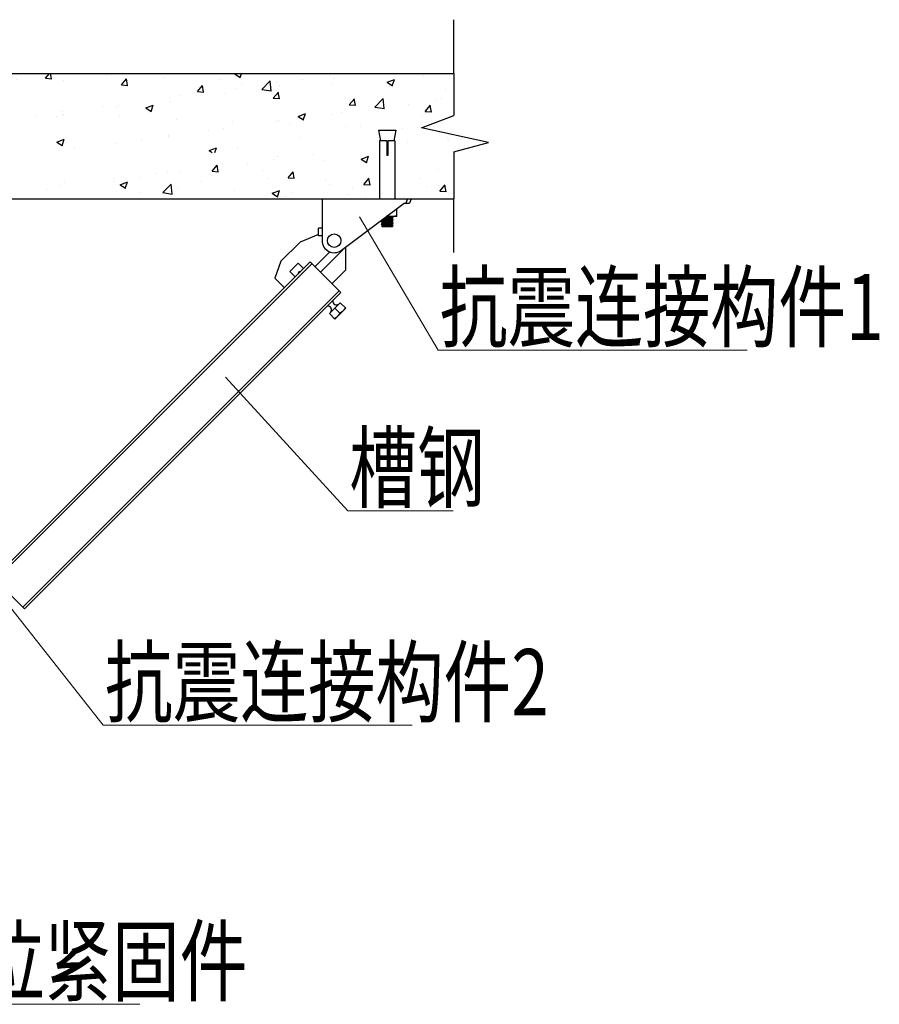
# Model space of a CAD drawing. Extents: x -1069802 to 3709200, y -1510837 to 973127.
# Drawn here: x 991797 to 995043, y -1282717 to -1278998 of the extents above; entities that cross this region are included whole.
import ezdxf

# ---------------------------------------------------------------- set-up
doc = ezdxf.new("R2010")
doc.units = 0
doc.header["$LTSCALE"] = 1000
doc.header["$MEASUREMENT"] = 0
doc.layers.add('M-COM-BZ', color=120, linetype='Continuous', lineweight=0)
doc.styles.add('天和汉字', font='天和字符.shx', dxfattribs={"width": 0.7, "bigfont": '天和汉字.shx'})

msp = doc.modelspace()

# ---------------------------------------------------------------- hatches: boundary and pattern name
h = msp.add_hatch()
h.set_pattern_fill('AR-CONC', color=256, scale=40, style=0)
h.set_pattern_definition([(50, (634413.92, -750628.33), (286.90407, -25.10085), [30, -330]), (355, (634413.92, -750628.33), (-55.50053, 300.87685), [24, -264]), (100.4514, (634437.82, -750630.43), (231.40375, 275.77582), [25.49608, -280.45684]), (46.1842, (634413.9, -750548.33), (426.89642, -66.2076), [45, -495]), (96.6356, (634449.5, -750553.85), (373.86508, 389.64715), [38.24412, -420.6852]), (351.1842, (634413.9, -750548.33), (373.86478, 389.64744), [36, -396]), (21, (634453.92, -750568.33), (238.76282, -161.04756), [30, -330]), (326, (634453.92, -750568.33), (97.32613, 290.06002), [24, -264]), (71.4514, (634473.8, -750581.75), (336.08905, 129.0122), [25.49608, -280.45684]), (37.5, (634413.92, -750628.33), (4.863942, 133.157542), [0, -260.8, 0, -268, 0, -265]), (7.5, (634413.92, -750628.33), (105.227815, 157.764685), [0, -152.8, 0, -254.8, 0, -101]), (327.5, (634324.72, -750628.33), (213.528974, -9.021949), [0, -100, 0, -312, 0, -414]), (317.5, (634284.72, -750628.33), (233.27447, 40.041993), [0, -130, 0, -207.2, 0, -294])])
h.paths.add_polyline_path([(989453.7, -1279461.8), (989200.8, -1279406.9), (989322.6, -1279359.8), (989322.6, -1279201.2), (993436, -1279201.2), (993436, -1279359.8), (993314.1, -1279406.9), (993567.1, -1279461.8), (993436, -1279496.9), (993436, -1279674.5), (989322.6, -1279674.5), (989322.6, -1279496.9)])
edge = h.paths.add_edge_path(flags=16)
edge.add_line((989657.3, -1279416), (989722.9, -1279416))
edge.add_line((989688.3, -1279456.1), (989661, -1279456.1))
edge.add_line((989719.2, -1279456.1), (989691.9, -1279456.1))
edge.add_line((989688.3, -1279474.3), (989691.9, -1279474.3))
edge.add_line((989661, -1279510.7), (989661, -1279510.7))
edge.add_line((989691.9, -1279510.7), (989688.3, -1279510.7))
edge.add_line((989719.2, -1279510.7), (989719.2, -1279510.7))
edge.add_line((989657.3, -1279416), (989664.8, -1279456.1))
edge.add_line((989719.2, -1279510.7), (989719.2, -1279674.5))
edge.add_line((989719.2, -1279456.1), (989719.2, -1279510.7))
edge.add_line((989722.9, -1279416), (989715.4, -1279456.1))
edge.add_line((989691.9, -1279456.1), (989691.9, -1279510.7))
edge.add_line((989688.3, -1279456.1), (989688.3, -1279510.7))
edge.add_line((989661, -1279456.1), (989661, -1279510.7))
edge.add_line((989661, -1279510.7), (989661, -1279674.5))
edge.add_line((991440.4, -1279416), (991506, -1279416))
edge.add_line((991471.4, -1279456.1), (991444.1, -1279456.1))
edge.add_line((991502.3, -1279456.1), (991475, -1279456.1))
edge.add_line((991471.4, -1279474.3), (991475, -1279474.3))
edge.add_line((991444.1, -1279510.7), (991444.1, -1279510.7))
edge.add_line((991475, -1279510.7), (991471.4, -1279510.7))
edge.add_line((991502.3, -1279510.7), (991502.3, -1279510.7))
edge.add_line((991440.4, -1279416), (991447.9, -1279456.1))
edge.add_line((991502.3, -1279510.7), (991502.3, -1279674.5))
edge.add_line((991502.3, -1279456.1), (991502.3, -1279510.7))
edge.add_line((991475, -1279456.1), (991475, -1279510.7))
edge.add_line((991471.4, -1279456.1), (991471.4, -1279510.7))
edge.add_line((991506, -1279416), (991498.4, -1279456.1))
edge.add_line((991444.1, -1279456.1), (991444.1, -1279510.7))
edge.add_line((991444.1, -1279510.7), (991444.1, -1279674.5))
edge.add_line((993151.7, -1279416), (993159.2, -1279456.1))
edge.add_line((993213.6, -1279510.7), (993213.6, -1279674.5))
edge.add_line((993213.5, -1279456.1), (993213.5, -1279510.7))
edge.add_line((993186.3, -1279456.1), (993186.3, -1279510.7))
edge.add_line((993182.6, -1279456.1), (993182.6, -1279510.7))
edge.add_line((993155.4, -1279456.1), (993155.4, -1279510.7))
edge.add_line((993155.3, -1279510.7), (993155.3, -1279674.5))
edge.add_line((993217.2, -1279416), (993209.7, -1279456.1))
edge.add_line((993151.7, -1279416), (993217.2, -1279416))
edge.add_line((993182.6, -1279456.1), (993155.4, -1279456.1))
edge.add_line((993213.5, -1279456.1), (993186.3, -1279456.1))
edge.add_line((993182.6, -1279474.3), (993186.3, -1279474.3))
edge.add_line((993155.4, -1279510.7), (993155.3, -1279510.7))
edge.add_line((993186.3, -1279510.7), (993182.6, -1279510.7))
edge.add_line((993213.6, -1279510.7), (993213.5, -1279510.7))

# ---------------------------------------------------------------- linework, layer by layer
at = {"color": 0, "linetype": 'Continuous'}
for p, q in [((989322.6, -1279201.2), (993436, -1279201.2)), ((993151.7, -1279416), (993217.2, -1279416)), ((993151.7, -1279416), (993159.2, -1279456.1)), ((993217.2, -1279416), (993209.7, -1279456.1)), ((993182.6, -1279456.1), (993155.4, -1279456.1)), ((993155.4, -1279456.1), (993155.4, -1279510.7)), ((993182.6, -1279456.1), (993182.6, -1279510.7)), ((993213.5, -1279456.1), (993186.3, -1279456.1)), ((993186.3, -1279456.1), (993186.3, -1279510.7)), ((993213.5, -1279456.1), (993213.5, -1279510.7)), ((993182.6, -1279474.3), (993186.3, -1279474.3)), ((993155.4, -1279510.7), (993155.3, -1279510.7)), ((993155.3, -1279510.7), (993155.3, -1279674.5)), ((993186.3, -1279510.7), (993182.6, -1279510.7)), ((993213.6, -1279510.7), (993213.5, -1279510.7)), ((993213.6, -1279510.7), (993213.6, -1279674.5)), ((989322.6, -1279674.5), (993436, -1279674.5)), ((992938.7, -1279674.5), (993275.2, -1279674.5)), ((992938.7, -1279674.5), (992938.7, -1279832.9)), ((993260.6, -1279674.5), (993254.4, -1279690.9)), ((993275.2, -1279674.5), (993269.2, -1279690.9)), ((993275.2, -1279674.5), (993436, -1279674.5)), ((993011.6, -1279869.3), (993248.2, -1279690.9)), ((993220.9, -1279741.9), (993220.9, -1279711.5)), ((993248.2, -1279690.9), (993269.2, -1279690.9)), ((993162.6, -1279759.7), (993162.7, -1279759.7)), ((993162.6, -1279759.7), (993162.6, -1279761.2)), ((993162.7, -1279761.3), (993162.6, -1279761.2)), ((993162.7, -1279755.4), (993165.8, -1279757.2)), ((993165.8, -1279757.8), (993162.7, -1279759.7)), ((993162.7, -1279761.3), (993165.8, -1279763)), ((993165.8, -1279757.2), (993165.8, -1279757.8)), ((993165.8, -1279763), (993165.8, -1279763.7)), ((993179.8, -1279742.5), (993192.8, -1279741.9)), ((993220.9, -1279741.9), (993180.6, -1279741.9)), ((993202.8, -1279760.3), (993203.1, -1279760.1)), ((993202.9, -1279742.8), (993203.1, -1279742.7)), ((993202.9, -1279748.6), (993203.1, -1279748.5)), ((993203.1, -1279742.7), (993204.5, -1279741.9)), ((993203.1, -1279748.5), (993206.3, -1279746.7)), ((993203.1, -1279754.3), (993206.3, -1279752.5)), ((993203.1, -1279760.2), (993206.3, -1279758.3)), ((993203.2, -1279743.3), (993203.2, -1279742.7)), ((993206.3, -1279745.1), (993203.2, -1279743.3)), ((993203.2, -1279749.2), (993203.2, -1279748.5)), ((993206.3, -1279750.9), (993203.2, -1279749.1)), ((993203.2, -1279755), (993203.2, -1279754.3)), ((993206.3, -1279756.7), (993203.2, -1279755)), ((993203.2, -1279760.8), (993203.2, -1279760.2)), ((993206.3, -1279762.6), (993203.2, -1279760.8)), ((993206.3, -1279745.2), (993206.3, -1279745.1)), ((993206.3, -1279745.2), (993206.3, -1279746.6)), ((993206.3, -1279746.7), (993206.3, -1279746.6)), ((993206.3, -1279751), (993206.3, -1279750.9)), ((993206.3, -1279751), (993206.3, -1279752.4)), ((993206.3, -1279752.5), (993206.3, -1279752.4)), ((993206.3, -1279756.8), (993206.3, -1279756.7)), ((993206.3, -1279756.8), (993206.3, -1279758.3)), ((993206.3, -1279758.3), (993206.3, -1279758.3)), ((993206.3, -1279762.6), (993206.3, -1279764.1)), ((993206.3, -1279762.6), (993206.3, -1279762.6)), ((992938.7, -1279785.6), (992924.4, -1279785.6)), ((992924.4, -1279814.3), (992924.4, -1279785.6)), ((993162.6, -1279765.6), (993162.7, -1279765.5)), ((993162.6, -1279765.6), (993162.6, -1279767)), ((993162.7, -1279767.1), (993162.6, -1279767)), ((993162.6, -1279771.4), (993162.7, -1279771.3)), ((993162.6, -1279771.4), (993162.6, -1279772.8)), ((993162.7, -1279772.9), (993162.6, -1279772.8)), ((993165.8, -1279763.7), (993162.7, -1279765.5)), ((993162.7, -1279767.1), (993165.8, -1279768.9)), ((993165.8, -1279769.5), (993162.7, -1279771.3)), ((993162.7, -1279772.9), (993165.8, -1279774.7)), ((993165.8, -1279775.3), (993163.1, -1279776.9)), ((993163.1, -1279776.9), (993163.1, -1279776.9)), ((993166.3, -1279780.1), (993163.1, -1279776.9)), ((993165.8, -1279763.6), (993165.9, -1279763.6)), ((993165.8, -1279768.8), (993165.8, -1279769.5)), ((993165.8, -1279769.5), (993166, -1279769.4)), ((993165.8, -1279774.7), (993165.8, -1279775.3)), ((993165.8, -1279775.3), (993166, -1279775.3)), ((993202.7, -1279780.1), (993166.3, -1279780.1)), ((993199.9, -1279776.5), (993169, -1279776.5)), ((993187, -1279779.6), (993173.1, -1279779.6)), ((993202.7, -1279780.1), (993204, -1279778.8)), ((993202.9, -1279766), (993203.1, -1279766)), ((993203, -1279771.9), (993203.1, -1279771.8)), ((993203.1, -1279766), (993206.3, -1279764.2)), ((993203.1, -1279771.8), (993206.3, -1279770)), ((993203.1, -1279777.7), (993206.3, -1279775.8)), ((993203.2, -1279766.6), (993203.2, -1279766)), ((993206.3, -1279768.4), (993203.2, -1279766.6)), ((993203.2, -1279772.5), (993203.2, -1279771.8)), ((993206.3, -1279774.2), (993203.2, -1279772.4)), ((993203.2, -1279778.3), (993203.2, -1279777.7)), ((993203.5, -1279778.4), (993203.2, -1279778.3)), ((993204, -1279778.7), (993203.5, -1279778.4)), ((993204, -1279778.7), (993204, -1279778.8)), ((993206.3, -1279764.2), (993206.3, -1279764.1)), ((993206.3, -1279768.5), (993206.3, -1279768.4)), ((993206.3, -1279768.5), (993206.3, -1279769.9)), ((993206.3, -1279770), (993206.3, -1279769.9)), ((993206.3, -1279774.3), (993206.3, -1279774.2)), ((993206.3, -1279774.3), (993206.3, -1279775.8)), ((993206.3, -1279775.8), (993206.3, -1279775.8)), ((992924.4, -1279809), (992855.2, -1279838.4)), ((992938.7, -1279814.3), (992924.4, -1279814.3)), ((992855.2, -1279838.4), (992783.1, -1279910.4)), ((993017.7, -1279866.4), (992932.6, -1279951.4)), ((993027.9, -1279943.7), (993027.9, -1279857)), ((992783.1, -1279910.4), (992760.1, -1279974.6)), ((992968.2, -1279875.2), (992912.3, -1279931.1)), ((992894, -1279912.8), (991698.7, -1281108.1)), ((992900.5, -1279919.2), (991705.2, -1281114.5)), ((992816.8, -1279948.8), (992847.7, -1279918)), ((992837.4, -1279969.4), (992816.8, -1279948.8)), ((992847.7, -1279918), (992868.3, -1279938.5)), ((992894, -1279912.8), (993009.9, -1280028.7)), ((992976.4, -1279995.2), (993027.9, -1279943.7)), ((992760.1, -1279974.6), (992796.2, -1280010.6)), ((992850, -1279956.8), (992851.1, -1279950.5)), ((992857.4, -1279949.4), (992851.1, -1279950.5)), ((993003.4, -1280022.2), (991808.1, -1281217.5)), ((993009.9, -1280028.7), (991814.6, -1281224)), ((993007.3, -1280067.3), (992966.1, -1280108.5)), ((993027.9, -1280087.9), (992986.7, -1280129.1)), ((993005.5, -1280106.6), (992986.7, -1280087.9)), ((993027.9, -1280087.9), (993007.3, -1280067.3)), ((992966.1, -1280108.5), (992986.7, -1280129.1)), ((991698.7, -1281108.1), (991814.6, -1281224))]:
    msp.add_line(p, q, dxfattribs=at)
at = {"color": 0}
for points in [[(993436, -1279201.2), (993436, -1278998.2)], [(993436, -1279201.2), (993436, -1279359.8)], [(993314.1, -1279406.9), (993436, -1279359.8)], [(993567.1, -1279461.8), (993314.1, -1279406.9)], [(993436, -1279496.9), (993567.1, -1279461.8)], [(993436, -1279496.9), (993436, -1279674.5)], [(993436, -1279877.5), (993436, -1279674.5)]]:
    msp.add_lwpolyline(points, dxfattribs=at)
at = {"color": 0, "linetype": 'Continuous'}
msp.add_circle((992984.2, -1279832.9), 25.5, dxfattribs=at)
for centre, radius, start, end in [((992984.2, -1279832.9), 45.5, 180, 307.0107), ((992984.2, -1279832.9), 47.3, 314.9988, 322.2479), ((992993.2, -1280060.7), 14.7, 176.8652, 307.3719), ((992959.6, -1280094.4), 14.7, 322.6281, 93.1348)]:
    msp.add_arc(centre, radius, start, end, dxfattribs=at)
for points, start_tangent, end_tangent in [([(993162.6, -1279761.2), (993163, -1279761)], (0, 1), (0.996328, 0.085614)), ([(993162.7, -1279759.6), (993163.1, -1279759.5), (993164.4, -1279759.3), (993166.6, -1279759.2), (993169.5, -1279759), (993173, -1279758.8), (993177.1, -1279758.6), (993181.4, -1279758.4), (993185.8, -1279758.2), (993190.1, -1279758)], (0.693077, 0.720863), (0.999036, 0.043896)), ([(993162.7, -1279765.5), (993163.1, -1279765.4), (993164.5, -1279765.2), (993166.9, -1279765), (993169.9, -1279764.8), (993173.6, -1279764.6), (993177.7, -1279764.4), (993182.2, -1279764.2), (993186.7, -1279764), (993191.2, -1279763.8), (993195.4, -1279763.6), (993199, -1279763.4), (993202.1, -1279763.2), (993204.4, -1279763), (993205.8, -1279762.8), (993206.3, -1279762.7)], (0.671703, 0.74082), (0.079257, 0.996854)), ([(993162.8, -1279755.2), (993163, -1279755.2), (993164.1, -1279755), (993165.8, -1279754.9), (993168.2, -1279754.7), (993171.2, -1279754.5), (993174.5, -1279754.3), (993178.3, -1279754.2), (993182.2, -1279754), (993186.2, -1279753.8), (993190.1, -1279753.7)], (0.979673, 0.200601), (0.999036, 0.043896)), ([(993163, -1279761), (993164.3, -1279760.8), (993166.3, -1279760.6), (993169, -1279760.5), (993172.3, -1279760.3), (993176.1, -1279760.1), (993180.2, -1279759.9), (993184.5, -1279759.7), (993188.7, -1279759.5), (993192.8, -1279759.4), (993196.6, -1279759.2), (993199.9, -1279759), (993202.6, -1279758.8), (993204.6, -1279758.6), (993205.9, -1279758.5), (993206.3, -1279758.4)], (0.996328, 0.085614), (0.721524, 0.69239)), ([(993165.2, -1279753.4), (993166.8, -1279753.3), (993169.8, -1279753.1), (993173.5, -1279752.9), (993177.7, -1279752.7), (993182.3, -1279752.5), (993186.8, -1279752.3), (993191.3, -1279752.2), (993195.5, -1279752), (993199.2, -1279751.8), (993202.2, -1279751.6), (993204.4, -1279751.4), (993205.8, -1279751.2), (993206.3, -1279751)], (0.995595, 0.093759), (0.079528, 0.996833)), ([(993165.8, -1279757.2), (993165.8, -1279757.1), (993166.4, -1279756.9), (993167.9, -1279756.7), (993170.3, -1279756.5), (993173.3, -1279756.3), (993177, -1279756.1), (993181, -1279755.9), (993185.2, -1279755.7), (993189.3, -1279755.5)], (-0.555491, 0.831523), (0.998684, 0.051283)), ([(993165.8, -1279763), (993165.8, -1279763), (993166.3, -1279762.8), (993167.8, -1279762.6), (993170.1, -1279762.4), (993173.2, -1279762.2), (993176.8, -1279761.9), (993180.8, -1279761.7), (993185, -1279761.5), (993189.1, -1279761.3), (993193, -1279761.1), (993196.5, -1279760.9), (993199.4, -1279760.7), (993201.5, -1279760.5), (993202.8, -1279760.3)], (-0.510513, 0.85987), (0.931959, 0.362563)), ([(993165.8, -1279757.8), (993166.4, -1279757.7), (993167.9, -1279757.5), (993170.3, -1279757.3), (993173.3, -1279757), (993177, -1279756.8), (993181, -1279756.6), (993185.2, -1279756.4), (993189.3, -1279756.2)], (0.848962, 0.528454), (0.998684, 0.051283)), ([(993165.9, -1279763.6), (993166.3, -1279763.5), (993167.8, -1279763.3), (993170.1, -1279763.1), (993173.2, -1279762.9), (993176.8, -1279762.7), (993180.8, -1279762.5), (993185, -1279762.3), (993189.1, -1279762), (993193, -1279761.8), (993196.5, -1279761.6), (993199.4, -1279761.4), (993201.5, -1279761.2), (993202.8, -1279761), (993203.1, -1279760.8)], (0.955091, 0.296312), (0.539406, 0.842046)), ([(993167.6, -1279751.7), (993168, -1279751.6), (993170.4, -1279751.4), (993173.5, -1279751.2), (993177.2, -1279751), (993181.2, -1279750.8), (993185.4, -1279750.6), (993189.5, -1279750.4), (993193.4, -1279750.2), (993196.8, -1279750), (993199.6, -1279749.7), (993201.7, -1279749.5), (993202.9, -1279749.3), (993203.1, -1279749.1)], (0.990717, 0.135944), (0.553879, 0.832597)), ([(993168.7, -1279750.8), (993170.4, -1279750.7), (993173.5, -1279750.5), (993177.2, -1279750.3), (993181.2, -1279750.1), (993185.4, -1279749.9), (993189.5, -1279749.6), (993193.4, -1279749.4), (993196.8, -1279749.2), (993199.6, -1279749), (993201.7, -1279748.8), (993202.9, -1279748.6)], (0.995603, 0.093668), (0.879934, 0.475096)), ([(993171.6, -1279748.7), (993172.3, -1279748.6), (993176.1, -1279748.4), (993180.2, -1279748.3), (993184.5, -1279748.1), (993188.7, -1279747.9), (993192.8, -1279747.7), (993196.6, -1279747.5), (993199.9, -1279747.4), (993202.6, -1279747.2), (993204.6, -1279747), (993205.9, -1279746.8), (993206.3, -1279746.7)], (0.998683, 0.051303), (0.721524, 0.69239)), ([(993173.6, -1279747.1), (993177.6, -1279746.9), (993182, -1279746.7), (993186.5, -1279746.5), (993191, -1279746.3), (993195.3, -1279746.1), (993199, -1279745.9), (993202.1, -1279745.8), (993204.4, -1279745.6), (993205.8, -1279745.4), (993206.3, -1279745.2)], (0.998846, 0.04802), (0.078479, 0.996916)), ([(993176.1, -1279745.2), (993177.3, -1279745.2), (993181.4, -1279745), (993185.6, -1279744.7), (993189.7, -1279744.5), (993193.6, -1279744.3), (993197, -1279744.1), (993199.7, -1279743.9), (993201.8, -1279743.7), (993202.9, -1279743.5), (993203.1, -1279743.3)], (0.998499, 0.054768), (0.521725, 0.853114)), ([(993177.2, -1279744.4), (993177.3, -1279744.4), (993181.4, -1279744.2), (993185.6, -1279744), (993189.7, -1279743.8), (993193.6, -1279743.6), (993197, -1279743.4), (993199.7, -1279743.2), (993201.8, -1279743), (993202.9, -1279742.8)], (0.99858, 0.053282), (0.837524, 0.5464)), ([(993202.7, -1279741.9), (993199.1, -1279741.8), (993195.5, -1279741.4), (993191.9, -1279740.7), (993188.3, -1279739.8), (993184.8, -1279738.7)], (-1, 0), (-0.949823, 0.312788)), ([(993189.3, -1279755.5), (993193.2, -1279755.3), (993196.7, -1279755.1), (993199.5, -1279754.9), (993201.6, -1279754.6), (993202.8, -1279754.4), (993203.1, -1279754.3)], (0.998684, 0.051283), (0.809949, 0.586501)), ([(993189.3, -1279756.2), (993193.2, -1279756), (993196.7, -1279755.8), (993199.5, -1279755.6), (993201.6, -1279755.4), (993202.8, -1279755.2), (993203.1, -1279755)], (0.998684, 0.051283), (0.562112, 0.827061)), ([(993190.1, -1279753.7), (993193.9, -1279753.5), (993197.4, -1279753.3), (993200.5, -1279753.1), (993203, -1279753), (993204.8, -1279752.8), (993205.9, -1279752.6), (993206.3, -1279752.5)], (0.999036, 0.043896), (0.754816, 0.655937)), ([(993190.1, -1279758), (993194, -1279757.9), (993197.5, -1279757.7), (993200.5, -1279757.5), (993203, -1279757.3), (993204.8, -1279757.2), (993205.9, -1279757)], (0.999036, 0.043896), (0.994599, 0.103791)), ([(993220.9, -1279738.6), (993217.1, -1279739.8), (993213.4, -1279740.7), (993209.8, -1279741.4), (993206.2, -1279741.8), (993202.7, -1279741.9)], (-0.948683, -0.316228), (-1, -0.000001)), ([(993205.9, -1279757), (993206.3, -1279756.8)], (0.994599, 0.103791), (0, 1)), ([(993206.3, -1279745.2), (993206.3, -1279745.2)], (0.078479, 0.996916), (0, 1)), ([(993206.3, -1279751), (993206.3, -1279751)], (0.079528, 0.996833), (0, 1)), ([(993206.3, -1279762.7), (993206.3, -1279762.6)], (0.079257, 0.996854), (0, 1)), ([(993162.6, -1279767), (993163, -1279766.8)], (0, 1), (0.996328, 0.085614)), ([(993162.6, -1279772.8), (993163, -1279772.7)], (0, 1), (0.996328, 0.085614)), ([(993162.7, -1279771.3), (993163.1, -1279771.2), (993164.5, -1279771), (993166.7, -1279770.8), (993169.8, -1279770.6), (993173.4, -1279770.4), (993177.6, -1279770.2), (993182, -1279770), (993186.5, -1279769.8), (993191, -1279769.6), (993195.3, -1279769.4), (993198.9, -1279769.3), (993202, -1279769.1), (993204.4, -1279768.9), (993205.8, -1279768.7), (993206.3, -1279768.5)], (0.679059, 0.734084), (0.077918, 0.99696)), ([(993163, -1279766.8), (993164.3, -1279766.6), (993166.3, -1279766.5), (993169, -1279766.3), (993172.3, -1279766.1), (993176.1, -1279765.9), (993180.2, -1279765.7), (993184.5, -1279765.6), (993188.7, -1279765.4), (993192.8, -1279765.2), (993196.6, -1279765), (993199.9, -1279764.8), (993202.6, -1279764.6), (993204.6, -1279764.5), (993205.9, -1279764.3), (993206.3, -1279764.2)], (0.996328, 0.085614), (0.721524, 0.69239)), ([(993163, -1279772.7), (993164.3, -1279772.5), (993166.3, -1279772.3), (993169, -1279772.1), (993172.3, -1279771.9), (993176.1, -1279771.7), (993180.2, -1279771.6), (993184.5, -1279771.4), (993188.7, -1279771.2), (993192.8, -1279771), (993196.6, -1279770.8), (993199.9, -1279770.7), (993202.6, -1279770.5), (993204.6, -1279770.3), (993205.9, -1279770.1), (993206.3, -1279770)], (0.996328, 0.085614), (0.721524, 0.69239)), ([(993169, -1279776.5), (993166.4, -1279776.6), (993164.5, -1279776.7), (993163.4, -1279776.8), (993163.1, -1279776.9)], (-0.999237, -0.039053), (-0.862886, -0.505399)), ([(993165.8, -1279768.8), (993165.8, -1279768.8), (993166.3, -1279768.6), (993167.7, -1279768.4), (993170, -1279768.2), (993173, -1279768), (993176.6, -1279767.8), (993180.6, -1279767.6), (993184.8, -1279767.4), (993188.9, -1279767.2), (993192.9, -1279766.9), (993196.4, -1279766.7), (993199.3, -1279766.5), (993201.4, -1279766.3), (993202.8, -1279766.1), (993202.9, -1279766)], (-0.387563, 0.921843), (0.922501, 0.385996)), ([(993165.8, -1279774.7), (993165.8, -1279774.7), (993166.3, -1279774.4), (993167.7, -1279774.2), (993169.9, -1279774), (993172.9, -1279773.8), (993176.4, -1279773.6), (993180.4, -1279773.4), (993184.6, -1279773.2), (993188.7, -1279773), (993192.7, -1279772.8), (993196.2, -1279772.6), (993199.2, -1279772.4), (993201.4, -1279772.2), (993202.7, -1279771.9), (993203, -1279771.9)], (-0.099734, 0.995014), (0.934457, 0.356077)), ([(993166, -1279769.4), (993166.3, -1279769.3), (993167.7, -1279769.1), (993170, -1279768.9), (993173, -1279768.7), (993176.6, -1279768.5), (993180.6, -1279768.3), (993184.8, -1279768.1), (993188.9, -1279767.9), (993192.9, -1279767.7), (993196.4, -1279767.5), (993199.3, -1279767.3), (993201.4, -1279767), (993202.8, -1279766.8), (993203.1, -1279766.6)], (0.950402, 0.311025), (0.463093, 0.88631)), ([(993166, -1279775.3), (993166.3, -1279775.2), (993167.7, -1279775), (993169.9, -1279774.8), (993172.9, -1279774.6), (993176.4, -1279774.3), (993180.4, -1279774.1), (993184.6, -1279773.9), (993188.7, -1279773.7), (993192.7, -1279773.5), (993196.2, -1279773.3), (993199.2, -1279773.1), (993201.4, -1279772.9), (993202.7, -1279772.7), (993203.2, -1279772.5)], (0.943597, 0.331095), (0.269854, 0.962901)), ([(993169, -1279776.5), (993172.6, -1279776.3), (993176.7, -1279776.1), (993181.2, -1279775.9), (993185.8, -1279775.7), (993190.3, -1279775.5), (993194.6, -1279775.3), (993198.5, -1279775.1), (993201.7, -1279774.9), (993204.1, -1279774.7), (993205.7, -1279774.5), (993206.3, -1279774.3), (993206.3, -1279774.3)], (0.998205, 0.059883), (-0.58106, 0.813861)), ([(993173.1, -1279779.6), (993176.3, -1279779.2), (993180, -1279778.7), (993184, -1279778.3), (993188.1, -1279777.8), (993192.2, -1279777.4), (993196.3, -1279776.9), (993199.9, -1279776.5)], (0.987116, 0.160004), (0.991769, 0.128041)), ([(993173.1, -1279779.6), (993176.5, -1279779.4), (993180.2, -1279779.2), (993184.1, -1279779), (993188, -1279778.9), (993191.8, -1279778.7), (993195.2, -1279778.5), (993198.2, -1279778.3), (993200.5, -1279778.1), (993202.2, -1279777.9), (993203, -1279777.7), (993203.1, -1279777.6)], (0.99806, 0.062258), (0.332447, 0.943122)), ([(993187, -1279779.6), (993190.9, -1279779.4), (993194.4, -1279779.2), (993197.6, -1279779), (993200.1, -1279778.8), (993201.9, -1279778.6), (993203, -1279778.4), (993203.1, -1279778.3)], (0.99875, 0.049986), (0.460057, 0.887889)), ([(993204, -1279778.8), (993203.5, -1279778.9), (993202.2, -1279779), (993200.2, -1279779.1), (993197.6, -1279779.3), (993194.4, -1279779.4), (993190.8, -1279779.5), (993187, -1279779.6)], (-0.7071, -0.707114), (-0.999501, -0.03158)), ([(993206.2, -1279775.8), (993206.1, -1279775.9), (993204.9, -1279776.1), (993202.8, -1279776.3), (993199.9, -1279776.5)], (-0.634821, -0.772659), (-0.998202, -0.059944)), ([(993206.3, -1279768.5), (993206.3, -1279768.5)], (0.077918, 0.99696), (0, 1)), ([(993026.1, -1280086), (993024.6, -1280088.8), (993023, -1280091.4), (993021.3, -1280093.8), (993019.5, -1280096.1), (993017.6, -1280098.2)], (-0.447214, -0.894427), (-0.707107, -0.707107)), ([(992997, -1280118.8), (992994.9, -1280120.7), (992992.7, -1280122.5), (992990.3, -1280124.2), (992987.7, -1280125.7), (992984.9, -1280127.2)], (-0.707107, -0.707106), (-0.894427, -0.447214)), ([(993005.5, -1280106.6), (993004, -1280109.4), (993002.4, -1280112), (993000.7, -1280114.4), (992999, -1280116.7), (992997, -1280118.8)], (-0.447214, -0.894427), (-0.707107, -0.707107)), ([(993017.6, -1280098.2), (993015.5, -1280100.1), (993013.3, -1280101.9), (993010.9, -1280103.6), (993008.3, -1280105.1), (993005.5, -1280106.6)], (-0.707107, -0.707106), (-0.894427, -0.447214))]:
    msp.add_spline(points, degree=3, dxfattribs=dict(at, start_tangent=start_tangent, end_tangent=end_tangent))
at = {"layer": 'M-COM-BZ'}
for p, q in [((993376.5, -1280246.7), (993079.6, -1279743)), ((994543.7, -1280246.7), (993376.5, -1280246.7)), ((993035.2, -1280853.8), (992573.7, -1280348.2)), ((993433.5, -1280853.8), (993035.2, -1280853.8)), ((992112.1, -1281663.6), (991711.1, -1281154.3)), ((993279.2, -1281663.6), (992112.1, -1281663.6)), ((992249.8, -1282717.5), (991371.5, -1282717.5))]:
    msp.add_line(p, q, dxfattribs=at)

# ---------------------------------------------------------------- texts
at = {"layer": 'M-COM-BZ', "style": '天和汉字', "width": 0.75}
for s, p in [('抗震连接构件1', (993382.7, -1280208.6, 0)), ('槽钢', (993041.3, -1280815.7, 0)), ('抗震连接构件2', (992118.2, -1281625.5, 0)), ('限位紧固件', (991377.6, -1282679.4, 0))]:
    msp.add_text(s, height=250, dxfattribs=at).set_placement(p)

doc.saveas('drawing.dxf')
